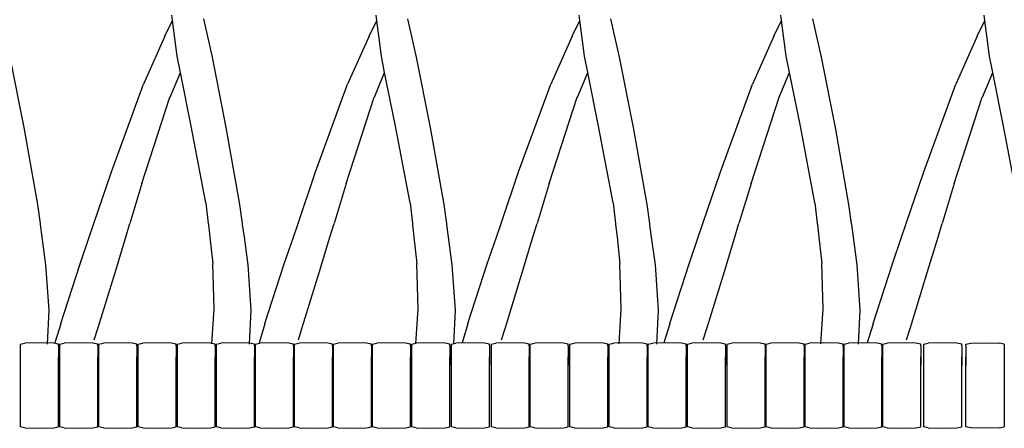
# Model space of a CAD drawing. Units: metres. Extents: x 2.06 to 11.01, y -1.77 to 4.04.
# Drawn here: x 7.97 to 8.36, y 0.37 to 0.53 of the extents above; entities that cross this region are included whole.
import ezdxf

# ---------------------------------------------------------------- set-up
doc = ezdxf.new("R2010")
doc.units = ezdxf.units.M
doc.layers.add('MOB_02', color=2, linetype='Continuous')

# ---------------------------------------------------------------- blocks, each defined once
blk = doc.blocks.new('2731_MODULO_CANTO_160_SAHARA_VISTA_03')
for p, q in [((-0.30728, 0.31933), (-0.30754, 0.32137)), ((-0.22798, 0.31933), (-0.22824, 0.32137)), ((-0.14913, 0.31933), (-0.1494, 0.32137)), ((-0.07075, 0.31933), (-0.07101, 0.32137)), ((0.00817, 0.31933), (0.00791, 0.32137)), ((-0.31027, 0.31328), (-0.30728, 0.31933)), ((-0.30549, 0.30546), (-0.30728, 0.31933)), ((-0.29184, 0.30515), (-0.29516, 0.31991)), ((-0.23098, 0.31328), (-0.22798, 0.31933)), ((-0.22619, 0.30546), (-0.22798, 0.31933)), ((-0.21254, 0.30515), (-0.21587, 0.31991)), ((-0.15213, 0.31328), (-0.14913, 0.31933)), ((-0.14735, 0.30546), (-0.14913, 0.31933)), ((-0.13369, 0.30515), (-0.13702, 0.31991)), ((-0.07374, 0.31328), (-0.07075, 0.31933)), ((-0.06896, 0.30546), (-0.07075, 0.31933)), ((-0.05531, 0.30515), (-0.05864, 0.31991)), ((0.00518, 0.31328), (0.00817, 0.31933)), ((0.00996, 0.30546), (0.00817, 0.31933)), ((-0.31027, 0.31328), (-0.31859, 0.29461)), ((-0.23098, 0.31328), (-0.23929, 0.29461)), ((-0.15213, 0.31328), (-0.16044, 0.29461)), ((-0.07374, 0.31328), (-0.08206, 0.29461)), ((0.00518, 0.31328), (-0.00314, 0.29461)), ((-0.36492, 0.2778), (-0.37035, 0.30515)), ((-0.30421, 0.29912), (-0.30549, 0.30546)), ((-0.28641, 0.2778), (-0.29184, 0.30515)), ((-0.22492, 0.29912), (-0.22619, 0.30546)), ((-0.20712, 0.2778), (-0.21254, 0.30515)), ((-0.14607, 0.29912), (-0.14735, 0.30546)), ((-0.12827, 0.2778), (-0.13369, 0.30515)), ((-0.06768, 0.29912), (-0.06896, 0.30546)), ((-0.04988, 0.2778), (-0.05531, 0.30515)), ((0.01124, 0.29912), (0.00996, 0.30546)), ((-0.3082, 0.28962), (-0.30421, 0.29912)), ((-0.30001, 0.27827), (-0.30421, 0.29912)), ((-0.22891, 0.28962), (-0.22492, 0.29912)), ((-0.22071, 0.27827), (-0.22492, 0.29912)), ((-0.15006, 0.28962), (-0.14607, 0.29912)), ((-0.14186, 0.27827), (-0.14607, 0.29912)), ((-0.07167, 0.28962), (-0.06768, 0.29912)), ((-0.06348, 0.27827), (-0.06768, 0.29912)), ((0.00725, 0.28962), (0.01124, 0.29912)), ((0.01544, 0.27827), (0.01124, 0.29912)), ((-0.33103, 0.26055), (-0.31859, 0.29461)), ((-0.25173, 0.26055), (-0.23929, 0.29461)), ((-0.17288, 0.26055), (-0.16044, 0.29461)), ((-0.0945, 0.26055), (-0.08206, 0.29461)), ((-0.01558, 0.26055), (-0.00314, 0.29461)), ((-0.31916, 0.25604), (-0.30829, 0.28952)), ((-0.3082, 0.28962), (-0.30829, 0.28952)), ((-0.23987, 0.25604), (-0.229, 0.28952)), ((-0.22891, 0.28962), (-0.229, 0.28952)), ((-0.16102, 0.25604), (-0.15015, 0.28952)), ((-0.15006, 0.28962), (-0.15015, 0.28952)), ((-0.08264, 0.25604), (-0.07176, 0.28952)), ((-0.07167, 0.28962), (-0.07176, 0.28952)), ((-0.00372, 0.25604), (0.00716, 0.28952)), ((0.00725, 0.28962), (0.00716, 0.28952)), ((-0.35963, 0.24795), (-0.36492, 0.2778)), ((-0.29432, 0.24854), (-0.30001, 0.27827)), ((-0.28112, 0.24795), (-0.28641, 0.2778)), ((-0.21503, 0.24854), (-0.22071, 0.27827)), ((-0.20183, 0.24795), (-0.20712, 0.2778)), ((-0.13618, 0.24854), (-0.14186, 0.27827)), ((-0.12298, 0.24795), (-0.12827, 0.2778)), ((-0.0578, 0.24854), (-0.06348, 0.27827)), ((-0.04459, 0.24795), (-0.04988, 0.2778)), ((0.02112, 0.24854), (0.01544, 0.27827)), ((-0.33785, 0.24058), (-0.33103, 0.26055)), ((-0.25856, 0.24058), (-0.25173, 0.26055)), ((-0.17971, 0.24058), (-0.17288, 0.26055)), ((-0.10133, 0.24058), (-0.0945, 0.26055)), ((-0.02241, 0.24058), (-0.01558, 0.26055)), ((-0.31916, 0.25604), (-0.32386, 0.24058)), ((-0.23987, 0.25604), (-0.24457, 0.24058)), ((-0.16102, 0.25604), (-0.16572, 0.24058)), ((-0.08264, 0.25604), (-0.08733, 0.24058)), ((-0.00372, 0.25604), (-0.00841, 0.24058)), ((-0.35864, 0.24058), (-0.35963, 0.24795)), ((-0.29432, 0.24854), (-0.29342, 0.24058)), ((-0.28012, 0.24058), (-0.28112, 0.24795)), ((-0.21503, 0.24854), (-0.21413, 0.24058)), ((-0.20083, 0.24058), (-0.20183, 0.24795)), ((-0.13618, 0.24854), (-0.13528, 0.24058)), ((-0.12198, 0.24058), (-0.12298, 0.24795)), ((-0.0578, 0.24854), (-0.0569, 0.24058)), ((-0.04359, 0.24058), (-0.04459, 0.24795)), ((-0.35858, 0.24021), (-0.35864, 0.24058)), ((-0.35792, 0.23528), (-0.35858, 0.24021)), ((-0.33967, 0.23528), (-0.33798, 0.24021)), ((-0.33798, 0.24021), (-0.33785, 0.24058)), ((-0.32547, 0.23528), (-0.32397, 0.24021)), ((-0.32397, 0.24021), (-0.32386, 0.24058)), ((-0.29342, 0.24058), (-0.29338, 0.24021)), ((-0.29338, 0.24021), (-0.29282, 0.23528)), ((-0.28007, 0.24021), (-0.28012, 0.24058)), ((-0.2794, 0.23528), (-0.28007, 0.24021)), ((-0.26038, 0.23528), (-0.25869, 0.24021)), ((-0.25869, 0.24021), (-0.25856, 0.24058)), ((-0.24618, 0.23528), (-0.24468, 0.24021)), ((-0.24468, 0.24021), (-0.24457, 0.24058)), ((-0.21413, 0.24058), (-0.21409, 0.24021)), ((-0.21409, 0.24021), (-0.21353, 0.23528)), ((-0.20078, 0.24021), (-0.20083, 0.24058)), ((-0.20011, 0.23528), (-0.20078, 0.24021)), ((-0.18153, 0.23528), (-0.17984, 0.24021)), ((-0.17984, 0.24021), (-0.17971, 0.24058)), ((-0.16733, 0.23528), (-0.16583, 0.24021)), ((-0.16583, 0.24021), (-0.16572, 0.24058)), ((-0.13528, 0.24058), (-0.13524, 0.24021)), ((-0.13524, 0.24021), (-0.13468, 0.23528)), ((-0.12193, 0.24021), (-0.12198, 0.24058)), ((-0.12126, 0.23528), (-0.12193, 0.24021)), ((-0.10314, 0.23528), (-0.10146, 0.24021)), ((-0.10146, 0.24021), (-0.10133, 0.24058)), ((-0.08895, 0.23528), (-0.08745, 0.24021)), ((-0.08745, 0.24021), (-0.08733, 0.24058)), ((-0.0569, 0.24058), (-0.05686, 0.24021)), ((-0.05686, 0.24021), (-0.0563, 0.23528)), ((-0.04354, 0.24021), (-0.04359, 0.24058)), ((-0.04287, 0.23528), (-0.04354, 0.24021)), ((-0.02422, 0.23528), (-0.02253, 0.24021)), ((-0.02253, 0.24021), (-0.02241, 0.24058)), ((-0.01002, 0.23528), (-0.00853, 0.24021)), ((-0.00853, 0.24021), (-0.00841, 0.24058)), ((-0.35646, 0.22451), (-0.35792, 0.23528)), ((-0.3432, 0.22496), (-0.33967, 0.23528)), ((-0.3295, 0.222), (-0.32547, 0.23528)), ((-0.29282, 0.23528), (-0.29167, 0.22506)), ((-0.27794, 0.22451), (-0.2794, 0.23528)), ((-0.26391, 0.22496), (-0.26038, 0.23528)), ((-0.25021, 0.222), (-0.24618, 0.23528)), ((-0.21353, 0.23528), (-0.21238, 0.22506)), ((-0.19865, 0.22451), (-0.20011, 0.23528)), ((-0.18506, 0.22496), (-0.18153, 0.23528)), ((-0.17136, 0.222), (-0.16733, 0.23528)), ((-0.13468, 0.23528), (-0.13353, 0.22506)), ((-0.1198, 0.22451), (-0.12126, 0.23528)), ((-0.10667, 0.22496), (-0.10314, 0.23528)), ((-0.09298, 0.222), (-0.08895, 0.23528)), ((-0.0563, 0.23528), (-0.05514, 0.22506)), ((-0.04142, 0.22451), (-0.04287, 0.23528)), ((-0.02775, 0.22496), (-0.02422, 0.23528)), ((-0.01406, 0.222), (-0.01002, 0.23528)), ((-0.35524, 0.20697), (-0.35646, 0.22451)), ((-0.3507, 0.20178), (-0.3432, 0.22496)), ((-0.33619, 0.20023), (-0.3295, 0.222)), ((-0.29117, 0.2074), (-0.29167, 0.22506)), ((-0.27672, 0.20697), (-0.27794, 0.22451)), ((-0.27141, 0.20178), (-0.26391, 0.22496)), ((-0.2569, 0.20023), (-0.25021, 0.222)), ((-0.21188, 0.2074), (-0.21238, 0.22506)), ((-0.19743, 0.20697), (-0.19865, 0.22451)), ((-0.19256, 0.20178), (-0.18506, 0.22496)), ((-0.17805, 0.20023), (-0.17136, 0.222)), ((-0.13303, 0.2074), (-0.13353, 0.22506)), ((-0.11858, 0.20697), (-0.1198, 0.22451)), ((-0.11417, 0.20178), (-0.10667, 0.22496)), ((-0.09967, 0.20023), (-0.09298, 0.222)), ((-0.05465, 0.2074), (-0.05514, 0.22506)), ((-0.0402, 0.20697), (-0.04142, 0.22451)), ((-0.03525, 0.20178), (-0.02775, 0.22496)), ((-0.02075, 0.20023), (-0.01406, 0.222)), ((-0.35592, 0.19381), (-0.35524, 0.20697)), ((-0.29206, 0.19382), (-0.29117, 0.2074)), ((-0.2774, 0.19381), (-0.27672, 0.20697)), ((-0.21276, 0.19382), (-0.21188, 0.2074)), ((-0.19811, 0.19381), (-0.19743, 0.20697)), ((-0.13391, 0.19382), (-0.13303, 0.2074)), ((-0.11926, 0.19381), (-0.11858, 0.20697)), ((-0.05553, 0.19382), (-0.05465, 0.2074)), ((-0.04088, 0.19381), (-0.0402, 0.20697)), ((-0.35071, 0.20169), (-0.353, 0.19421)), ((-0.35071, 0.20169), (-0.3507, 0.20173)), ((-0.3507, 0.20173), (-0.3507, 0.20178)), ((-0.33769, 0.19543), (-0.33619, 0.20023)), ((-0.27142, 0.20169), (-0.27371, 0.19421)), ((-0.27142, 0.20169), (-0.27141, 0.20173)), ((-0.27141, 0.20173), (-0.27141, 0.20178)), ((-0.25839, 0.19543), (-0.2569, 0.20023)), ((-0.19257, 0.20169), (-0.19486, 0.19421)), ((-0.19257, 0.20169), (-0.19256, 0.20173)), ((-0.19256, 0.20173), (-0.19256, 0.20178)), ((-0.17954, 0.19543), (-0.17805, 0.20023)), ((-0.11418, 0.20169), (-0.11648, 0.19421)), ((-0.11418, 0.20173), (-0.11417, 0.20178)), ((-0.11418, 0.20169), (-0.11418, 0.20173)), ((-0.10116, 0.19543), (-0.09967, 0.20023)), ((-0.03526, 0.20169), (-0.03756, 0.19421)), ((-0.03526, 0.20173), (-0.03525, 0.20178)), ((-0.03526, 0.20169), (-0.03526, 0.20173)), ((-0.02224, 0.19543), (-0.02075, 0.20023)), ((-0.36646, 0.19379), (-0.3646, 0.19419)), ((-0.36646, 0.19379), (-0.36646, 0.18559)), ((-0.35902, 0.19432), (-0.3646, 0.19419)), ((-0.35345, 0.19419), (-0.35902, 0.19432)), ((-0.35159, 0.19379), (-0.35345, 0.19419)), ((-0.35159, 0.19326), (-0.35159, 0.19379)), ((-0.35159, 0.19317), (-0.35159, 0.19326)), ((-0.35159, 0.19317), (-0.35159, 0.18543)), ((-0.3512, 0.19379), (-0.34934, 0.19419)), ((-0.3512, 0.19379), (-0.3512, 0.18559)), ((-0.34377, 0.19432), (-0.34934, 0.19419)), ((-0.33819, 0.19419), (-0.34377, 0.19432)), ((-0.33633, 0.19379), (-0.33819, 0.19419)), ((-0.33633, 0.19326), (-0.33633, 0.19379)), ((-0.33633, 0.19317), (-0.33633, 0.19326)), ((-0.33633, 0.19317), (-0.33633, 0.18543)), ((-0.33601, 0.19379), (-0.33415, 0.19419)), ((-0.33601, 0.19379), (-0.33601, 0.18559)), ((-0.32857, 0.19432), (-0.33415, 0.19419)), ((-0.32299, 0.19419), (-0.32857, 0.19432)), ((-0.32114, 0.19379), (-0.32299, 0.19419)), ((-0.32114, 0.19326), (-0.32114, 0.19379)), ((-0.32114, 0.19317), (-0.32114, 0.19326)), ((-0.32114, 0.19317), (-0.32114, 0.18543)), ((-0.32073, 0.19379), (-0.31887, 0.19419)), ((-0.32073, 0.19379), (-0.32073, 0.18559)), ((-0.31329, 0.19432), (-0.31887, 0.19419)), ((-0.30771, 0.19419), (-0.31329, 0.19432)), ((-0.30586, 0.19379), (-0.30771, 0.19419)), ((-0.30586, 0.19326), (-0.30586, 0.19379)), ((-0.30586, 0.19317), (-0.30586, 0.19326)), ((-0.30586, 0.19317), (-0.30586, 0.18543)), ((-0.30556, 0.19379), (-0.3037, 0.19419)), ((-0.30556, 0.19379), (-0.30556, 0.18559)), ((-0.29812, 0.19432), (-0.3037, 0.19419)), ((-0.29255, 0.19419), (-0.29812, 0.19432)), ((-0.29069, 0.19379), (-0.29255, 0.19419)), ((-0.29069, 0.19326), (-0.29069, 0.19379)), ((-0.29069, 0.19317), (-0.29069, 0.19326)), ((-0.29069, 0.19317), (-0.29069, 0.18543)), ((-0.29037, 0.19379), (-0.28851, 0.19419)), ((-0.29037, 0.19379), (-0.29037, 0.18559)), ((-0.28293, 0.19432), (-0.28851, 0.19419)), ((-0.27736, 0.19419), (-0.28293, 0.19432)), ((-0.2755, 0.19379), (-0.27736, 0.19419)), ((-0.2755, 0.19326), (-0.2755, 0.19379)), ((-0.2755, 0.19317), (-0.2755, 0.19326)), ((-0.2755, 0.19317), (-0.2755, 0.18543)), ((-0.2752, 0.19379), (-0.27334, 0.19419)), ((-0.2752, 0.19379), (-0.2752, 0.18559)), ((-0.26777, 0.19432), (-0.27334, 0.19419)), ((-0.26219, 0.19419), (-0.26777, 0.19432)), ((-0.26033, 0.19379), (-0.26219, 0.19419)), ((-0.26033, 0.19326), (-0.26033, 0.19379)), ((-0.26033, 0.19317), (-0.26033, 0.19326)), ((-0.26033, 0.19317), (-0.26033, 0.18543)), ((-0.26003, 0.19379), (-0.25817, 0.19419)), ((-0.26003, 0.19379), (-0.26003, 0.18559)), ((-0.2526, 0.19432), (-0.25817, 0.19419)), ((-0.24702, 0.19419), (-0.2526, 0.19432)), ((-0.24516, 0.19379), (-0.24702, 0.19419)), ((-0.24516, 0.19326), (-0.24516, 0.19379)), ((-0.24516, 0.19317), (-0.24516, 0.19326)), ((-0.24516, 0.19317), (-0.24516, 0.18543)), ((-0.24495, 0.19379), (-0.2431, 0.19419)), ((-0.24495, 0.19379), (-0.24495, 0.18559)), ((-0.23752, 0.19432), (-0.2431, 0.19419)), ((-0.23194, 0.19419), (-0.23752, 0.19432)), ((-0.23008, 0.19379), (-0.23194, 0.19419)), ((-0.23008, 0.19326), (-0.23008, 0.19379)), ((-0.23008, 0.19317), (-0.23008, 0.19326)), ((-0.23008, 0.19317), (-0.23008, 0.18543)), ((-0.22979, 0.19379), (-0.22793, 0.19419)), ((-0.22979, 0.19379), (-0.22979, 0.18559)), ((-0.22235, 0.19432), (-0.22793, 0.19419)), ((-0.21678, 0.19419), (-0.22235, 0.19432)), ((-0.21492, 0.19379), (-0.21678, 0.19419)), ((-0.21492, 0.19326), (-0.21492, 0.19379)), ((-0.21492, 0.19317), (-0.21492, 0.19326)), ((-0.21492, 0.19317), (-0.21492, 0.18543)), ((-0.21447, 0.19379), (-0.21262, 0.19419)), ((-0.21447, 0.19379), (-0.21447, 0.18559)), ((-0.20704, 0.19432), (-0.21262, 0.19419)), ((-0.20146, 0.19419), (-0.20704, 0.19432)), ((-0.1996, 0.19379), (-0.20146, 0.19419)), ((-0.1996, 0.19326), (-0.1996, 0.19379)), ((-0.1996, 0.19317), (-0.1996, 0.19326)), ((-0.1996, 0.19317), (-0.1996, 0.18543)), ((-0.1991, 0.19379), (-0.19725, 0.19419)), ((-0.1991, 0.19379), (-0.1991, 0.18559)), ((-0.19167, 0.19432), (-0.19725, 0.19419)), ((-0.18609, 0.19419), (-0.19167, 0.19432)), ((-0.18423, 0.19379), (-0.18609, 0.19419)), ((-0.18423, 0.19326), (-0.18423, 0.19379)), ((-0.18423, 0.19317), (-0.18423, 0.19326)), ((-0.18423, 0.19317), (-0.18423, 0.18543)), ((-0.18362, 0.19379), (-0.18176, 0.19419)), ((-0.18362, 0.19379), (-0.18362, 0.18559)), ((-0.17619, 0.19432), (-0.18176, 0.19419)), ((-0.17061, 0.19419), (-0.17619, 0.19432)), ((-0.16875, 0.19379), (-0.17061, 0.19419)), ((-0.16875, 0.19326), (-0.16875, 0.19379)), ((-0.16875, 0.19317), (-0.16875, 0.19326)), ((-0.16875, 0.19317), (-0.16875, 0.18543)), ((-0.16848, 0.19379), (-0.16662, 0.19419)), ((-0.16848, 0.19379), (-0.16848, 0.18559)), ((-0.16104, 0.19432), (-0.16662, 0.19419)), ((-0.15547, 0.19419), (-0.16104, 0.19432)), ((-0.15361, 0.19379), (-0.15547, 0.19419)), ((-0.15361, 0.19326), (-0.15361, 0.19379)), ((-0.15361, 0.19317), (-0.15361, 0.19326)), ((-0.15361, 0.19317), (-0.15361, 0.18543)), ((-0.15308, 0.19379), (-0.15122, 0.19419)), ((-0.15308, 0.19379), (-0.15308, 0.18559)), ((-0.14564, 0.19432), (-0.15122, 0.19419)), ((-0.14007, 0.19419), (-0.14564, 0.19432)), ((-0.13821, 0.19379), (-0.14007, 0.19419)), ((-0.13821, 0.19326), (-0.13821, 0.19379)), ((-0.13821, 0.19317), (-0.13821, 0.19326)), ((-0.13821, 0.19317), (-0.13821, 0.18543)), ((-0.13782, 0.19379), (-0.13597, 0.19419)), ((-0.13782, 0.19379), (-0.13782, 0.18559)), ((-0.13039, 0.19432), (-0.13597, 0.19419)), ((-0.12481, 0.19419), (-0.13039, 0.19432)), ((-0.12295, 0.19379), (-0.12481, 0.19419)), ((-0.12295, 0.19326), (-0.12295, 0.19379)), ((-0.12295, 0.19317), (-0.12295, 0.19326)), ((-0.12295, 0.19317), (-0.12295, 0.18543)), ((-0.12268, 0.19379), (-0.12082, 0.19419)), ((-0.12268, 0.19379), (-0.12268, 0.18559)), ((-0.11525, 0.19432), (-0.12082, 0.19419)), ((-0.10967, 0.19419), (-0.11525, 0.19432)), ((-0.10781, 0.19379), (-0.10967, 0.19419)), ((-0.10781, 0.19326), (-0.10781, 0.19379)), ((-0.10781, 0.19317), (-0.10781, 0.19326)), ((-0.10781, 0.19317), (-0.10781, 0.18543)), ((-0.10743, 0.19379), (-0.10557, 0.19419)), ((-0.10743, 0.19379), (-0.10743, 0.18559)), ((-0.09999, 0.19432), (-0.10557, 0.19419)), ((-0.09442, 0.19419), (-0.09999, 0.19432)), ((-0.09256, 0.19379), (-0.09442, 0.19419)), ((-0.09256, 0.19326), (-0.09256, 0.19379)), ((-0.09256, 0.19317), (-0.09256, 0.19326)), ((-0.09256, 0.19317), (-0.09256, 0.18543)), ((-0.09208, 0.19379), (-0.09023, 0.19419)), ((-0.09208, 0.19379), (-0.09208, 0.18559)), ((-0.08465, 0.19432), (-0.09023, 0.19419)), ((-0.07907, 0.19419), (-0.08465, 0.19432)), ((-0.07721, 0.19379), (-0.07907, 0.19419)), ((-0.07721, 0.19326), (-0.07721, 0.19379)), ((-0.07721, 0.19317), (-0.07721, 0.19326)), ((-0.07721, 0.19317), (-0.07721, 0.18543)), ((-0.07692, 0.19379), (-0.07506, 0.19419)), ((-0.07692, 0.19379), (-0.07692, 0.18559)), ((-0.06949, 0.19432), (-0.07506, 0.19419)), ((-0.06391, 0.19419), (-0.06949, 0.19432)), ((-0.06205, 0.19379), (-0.06391, 0.19419)), ((-0.06205, 0.19326), (-0.06205, 0.19379)), ((-0.06205, 0.19317), (-0.06205, 0.19326)), ((-0.06205, 0.19317), (-0.06205, 0.18543)), ((-0.06178, 0.19379), (-0.05993, 0.19419)), ((-0.06178, 0.19379), (-0.06178, 0.18559)), ((-0.05435, 0.19432), (-0.05993, 0.19419)), ((-0.04877, 0.19419), (-0.05435, 0.19432)), ((-0.04691, 0.19379), (-0.04877, 0.19419)), ((-0.04691, 0.19326), (-0.04691, 0.19379)), ((-0.04691, 0.19317), (-0.04691, 0.19326)), ((-0.04691, 0.19317), (-0.04691, 0.18543)), ((-0.04665, 0.19379), (-0.04479, 0.19419)), ((-0.04665, 0.19379), (-0.04665, 0.18559)), ((-0.03922, 0.19432), (-0.04479, 0.19419)), ((-0.03364, 0.19419), (-0.03922, 0.19432)), ((-0.03178, 0.19379), (-0.03364, 0.19419)), ((-0.03178, 0.19326), (-0.03178, 0.19379)), ((-0.03178, 0.19317), (-0.03178, 0.19326)), ((-0.03178, 0.19317), (-0.03178, 0.18543)), ((-0.03158, 0.19379), (-0.02972, 0.19419)), ((-0.03158, 0.19379), (-0.03158, 0.18559)), ((-0.02415, 0.19432), (-0.02972, 0.19419)), ((-0.01857, 0.19419), (-0.02415, 0.19432)), ((-0.01671, 0.19379), (-0.01857, 0.19419)), ((-0.01671, 0.19326), (-0.01671, 0.19379)), ((-0.01671, 0.19317), (-0.01671, 0.19326)), ((-0.01671, 0.19317), (-0.01671, 0.18543)), ((-0.01569, 0.19379), (-0.01384, 0.19419)), ((-0.01569, 0.19379), (-0.01569, 0.18559)), ((-0.00826, 0.19432), (-0.01384, 0.19419)), ((-0.00268, 0.19419), (-0.00826, 0.19432)), ((-0.00082, 0.19379), (-0.00268, 0.19419)), ((-0.00082, 0.19326), (-0.00082, 0.19379)), ((-0.00082, 0.19317), (-0.00082, 0.19326)), ((-0.00082, 0.19317), (-0.00082, 0.18543)), ((0.00082, 0.19379), (0.00268, 0.19419)), ((0.00082, 0.19326), (0.00082, 0.19379)), ((0.00082, 0.19317), (0.00082, 0.19326)), ((0.00082, 0.19317), (0.00082, 0.18543)), ((0.00268, 0.19419), (0.00826, 0.19432)), ((0.00826, 0.19432), (0.01384, 0.19419)), ((0.01569, 0.19379), (0.01384, 0.19419)), ((0.01569, 0.19379), (0.01569, 0.18559)), ((-0.36646, 0.18897), (-0.36646, 0.17709)), ((-0.35159, 0.17709), (-0.35159, 0.18881)), ((-0.3512, 0.18897), (-0.3512, 0.17709)), ((-0.33633, 0.17709), (-0.33633, 0.18881)), ((-0.33601, 0.18897), (-0.33601, 0.17709)), ((-0.32114, 0.17709), (-0.32114, 0.18881)), ((-0.32073, 0.18897), (-0.32073, 0.17709)), ((-0.30586, 0.17709), (-0.30586, 0.18881)), ((-0.30556, 0.18897), (-0.30556, 0.17709)), ((-0.29069, 0.17709), (-0.29069, 0.18881)), ((-0.29037, 0.18897), (-0.29037, 0.17709)), ((-0.2755, 0.17709), (-0.2755, 0.18881)), ((-0.2752, 0.18897), (-0.2752, 0.17709)), ((-0.26033, 0.17709), (-0.26033, 0.18881)), ((-0.26003, 0.18897), (-0.26003, 0.17709)), ((-0.24516, 0.17709), (-0.24516, 0.18881)), ((-0.24495, 0.18897), (-0.24495, 0.17709)), ((-0.23008, 0.17709), (-0.23008, 0.18881)), ((-0.22979, 0.18897), (-0.22979, 0.17709)), ((-0.21492, 0.17709), (-0.21492, 0.18881)), ((-0.21447, 0.18897), (-0.21447, 0.17709)), ((-0.1996, 0.17709), (-0.1996, 0.18881)), ((-0.1991, 0.18897), (-0.1991, 0.17709)), ((-0.18423, 0.17709), (-0.18423, 0.18881)), ((-0.18362, 0.18897), (-0.18362, 0.17709)), ((-0.16875, 0.17709), (-0.16875, 0.18881)), ((-0.16848, 0.18897), (-0.16848, 0.17709)), ((-0.15361, 0.17709), (-0.15361, 0.18881)), ((-0.15308, 0.18897), (-0.15308, 0.17709)), ((-0.13821, 0.17709), (-0.13821, 0.18881)), ((-0.13782, 0.18897), (-0.13782, 0.17709)), ((-0.12295, 0.17709), (-0.12295, 0.18881)), ((-0.12268, 0.18897), (-0.12268, 0.17709)), ((-0.10781, 0.17709), (-0.10781, 0.18881)), ((-0.10743, 0.18897), (-0.10743, 0.17709)), ((-0.09256, 0.17709), (-0.09256, 0.18881)), ((-0.09208, 0.18897), (-0.09208, 0.17709)), ((-0.07721, 0.17709), (-0.07721, 0.18881)), ((-0.07692, 0.18897), (-0.07692, 0.17709)), ((-0.06205, 0.17709), (-0.06205, 0.18881)), ((-0.06178, 0.18897), (-0.06178, 0.17709)), ((-0.04691, 0.17709), (-0.04691, 0.18881)), ((-0.04665, 0.18897), (-0.04665, 0.17709)), ((-0.03178, 0.17709), (-0.03178, 0.18881)), ((-0.03158, 0.18897), (-0.03158, 0.17709)), ((-0.01671, 0.17709), (-0.01671, 0.18881)), ((-0.01569, 0.18897), (-0.01569, 0.17709)), ((-0.00082, 0.17709), (-0.00082, 0.18881)), ((0.00082, 0.17709), (0.00082, 0.18881)), ((0.01569, 0.18897), (0.01569, 0.17709)), ((-0.36646, 0.17709), (-0.36646, 0.17672)), ((-0.36646, 0.17672), (-0.36646, 0.16164)), ((-0.35159, 0.17673), (-0.35159, 0.17709)), ((-0.35159, 0.16226), (-0.35159, 0.17673)), ((-0.3512, 0.17709), (-0.3512, 0.17672)), ((-0.3512, 0.17672), (-0.3512, 0.16164)), ((-0.33633, 0.17673), (-0.33633, 0.17709)), ((-0.33633, 0.16226), (-0.33633, 0.17673)), ((-0.33601, 0.17709), (-0.33601, 0.17672)), ((-0.33601, 0.17672), (-0.33601, 0.16164)), ((-0.32114, 0.17673), (-0.32114, 0.17709)), ((-0.32114, 0.16226), (-0.32114, 0.17673)), ((-0.32073, 0.17709), (-0.32073, 0.17672)), ((-0.32073, 0.17672), (-0.32073, 0.16164)), ((-0.30586, 0.17673), (-0.30586, 0.17709)), ((-0.30586, 0.16226), (-0.30586, 0.17673)), ((-0.30556, 0.17709), (-0.30556, 0.17672)), ((-0.30556, 0.17672), (-0.30556, 0.16164)), ((-0.29069, 0.17673), (-0.29069, 0.17709)), ((-0.29069, 0.16226), (-0.29069, 0.17673)), ((-0.29037, 0.17709), (-0.29037, 0.17672)), ((-0.29037, 0.17672), (-0.29037, 0.16164)), ((-0.2755, 0.17673), (-0.2755, 0.17709)), ((-0.2755, 0.16226), (-0.2755, 0.17673)), ((-0.2752, 0.17709), (-0.2752, 0.17672)), ((-0.2752, 0.17672), (-0.2752, 0.16164)), ((-0.26033, 0.17673), (-0.26033, 0.17709)), ((-0.26033, 0.16226), (-0.26033, 0.17673)), ((-0.26003, 0.17709), (-0.26003, 0.17672)), ((-0.26003, 0.17672), (-0.26003, 0.16164)), ((-0.24516, 0.17673), (-0.24516, 0.17709)), ((-0.24516, 0.16226), (-0.24516, 0.17673)), ((-0.24495, 0.17709), (-0.24495, 0.17672)), ((-0.24495, 0.17672), (-0.24495, 0.16164)), ((-0.23008, 0.17673), (-0.23008, 0.17709)), ((-0.23008, 0.16226), (-0.23008, 0.17673)), ((-0.22979, 0.17709), (-0.22979, 0.17672)), ((-0.22979, 0.17672), (-0.22979, 0.16164)), ((-0.21492, 0.17673), (-0.21492, 0.17709)), ((-0.21492, 0.16226), (-0.21492, 0.17673)), ((-0.21447, 0.17709), (-0.21447, 0.17672)), ((-0.21447, 0.17672), (-0.21447, 0.16164)), ((-0.1996, 0.17673), (-0.1996, 0.17709)), ((-0.1996, 0.16226), (-0.1996, 0.17673)), ((-0.1991, 0.17709), (-0.1991, 0.17672)), ((-0.1991, 0.17672), (-0.1991, 0.16164)), ((-0.18423, 0.17673), (-0.18423, 0.17709)), ((-0.18423, 0.16226), (-0.18423, 0.17673)), ((-0.18362, 0.17709), (-0.18362, 0.17672)), ((-0.18362, 0.17672), (-0.18362, 0.16164)), ((-0.16875, 0.17673), (-0.16875, 0.17709)), ((-0.16875, 0.16226), (-0.16875, 0.17673)), ((-0.16848, 0.17709), (-0.16848, 0.17672)), ((-0.16848, 0.17672), (-0.16848, 0.16164)), ((-0.15361, 0.17673), (-0.15361, 0.17709)), ((-0.15361, 0.16226), (-0.15361, 0.17673)), ((-0.15308, 0.17709), (-0.15308, 0.17672)), ((-0.15308, 0.17672), (-0.15308, 0.16164)), ((-0.13821, 0.17673), (-0.13821, 0.17709)), ((-0.13821, 0.16226), (-0.13821, 0.17673)), ((-0.13782, 0.17709), (-0.13782, 0.17672)), ((-0.13782, 0.17672), (-0.13782, 0.16164)), ((-0.12295, 0.17673), (-0.12295, 0.17709)), ((-0.12295, 0.16226), (-0.12295, 0.17673)), ((-0.12268, 0.17709), (-0.12268, 0.17672)), ((-0.12268, 0.17672), (-0.12268, 0.16164)), ((-0.10781, 0.17673), (-0.10781, 0.17709)), ((-0.10781, 0.16226), (-0.10781, 0.17673)), ((-0.10743, 0.17709), (-0.10743, 0.17672)), ((-0.10743, 0.17672), (-0.10743, 0.16164)), ((-0.09256, 0.17673), (-0.09256, 0.17709)), ((-0.09256, 0.16226), (-0.09256, 0.17673)), ((-0.09208, 0.17709), (-0.09208, 0.17672)), ((-0.09208, 0.17672), (-0.09208, 0.16164)), ((-0.07721, 0.17673), (-0.07721, 0.17709)), ((-0.07721, 0.16226), (-0.07721, 0.17673)), ((-0.07692, 0.17709), (-0.07692, 0.17672)), ((-0.07692, 0.17672), (-0.07692, 0.16164)), ((-0.06205, 0.17673), (-0.06205, 0.17709)), ((-0.06205, 0.16226), (-0.06205, 0.17673)), ((-0.06178, 0.17709), (-0.06178, 0.17672)), ((-0.06178, 0.17672), (-0.06178, 0.16164)), ((-0.04691, 0.17673), (-0.04691, 0.17709)), ((-0.04691, 0.16226), (-0.04691, 0.17673)), ((-0.04665, 0.17709), (-0.04665, 0.17672)), ((-0.04665, 0.17672), (-0.04665, 0.16164)), ((-0.03178, 0.17673), (-0.03178, 0.17709)), ((-0.03178, 0.16226), (-0.03178, 0.17673)), ((-0.03158, 0.17709), (-0.03158, 0.17672)), ((-0.03158, 0.17672), (-0.03158, 0.16164)), ((-0.01671, 0.17673), (-0.01671, 0.17709)), ((-0.01671, 0.16226), (-0.01671, 0.17673)), ((-0.01569, 0.17709), (-0.01569, 0.17672)), ((-0.01569, 0.17672), (-0.01569, 0.16164)), ((-0.00082, 0.17673), (-0.00082, 0.17709)), ((-0.00082, 0.16226), (-0.00082, 0.17673)), ((0.00082, 0.17673), (0.00082, 0.17709)), ((0.00082, 0.16226), (0.00082, 0.17673)), ((0.01569, 0.17709), (0.01569, 0.17672)), ((0.01569, 0.17672), (0.01569, 0.16164)), ((-0.3646, 0.16125), (-0.36646, 0.16164)), ((-0.3646, 0.16125), (-0.35902, 0.16112)), ((-0.35902, 0.16112), (-0.35345, 0.16125)), ((-0.35345, 0.16125), (-0.35159, 0.16164)), ((-0.35159, 0.16226), (-0.35159, 0.16217)), ((-0.35159, 0.16164), (-0.35159, 0.16217)), ((-0.34934, 0.16125), (-0.3512, 0.16164)), ((-0.34934, 0.16125), (-0.34377, 0.16112)), ((-0.34377, 0.16112), (-0.33819, 0.16125)), ((-0.33819, 0.16125), (-0.33633, 0.16164)), ((-0.33633, 0.16226), (-0.33633, 0.16217)), ((-0.33633, 0.16164), (-0.33633, 0.16217)), ((-0.33415, 0.16125), (-0.33601, 0.16164)), ((-0.33415, 0.16125), (-0.32857, 0.16112)), ((-0.32857, 0.16112), (-0.32299, 0.16125)), ((-0.32299, 0.16125), (-0.32114, 0.16164)), ((-0.32114, 0.16226), (-0.32114, 0.16217)), ((-0.32114, 0.16164), (-0.32114, 0.16217)), ((-0.31887, 0.16125), (-0.32073, 0.16164)), ((-0.31887, 0.16125), (-0.31329, 0.16112)), ((-0.31329, 0.16112), (-0.30771, 0.16125)), ((-0.30771, 0.16125), (-0.30586, 0.16164)), ((-0.30586, 0.16226), (-0.30586, 0.16217)), ((-0.30586, 0.16164), (-0.30586, 0.16217)), ((-0.3037, 0.16125), (-0.30556, 0.16164)), ((-0.3037, 0.16125), (-0.29812, 0.16112)), ((-0.29812, 0.16112), (-0.29255, 0.16125)), ((-0.29255, 0.16125), (-0.29069, 0.16164)), ((-0.29069, 0.16226), (-0.29069, 0.16217)), ((-0.29069, 0.16164), (-0.29069, 0.16217)), ((-0.28851, 0.16125), (-0.29037, 0.16164)), ((-0.28851, 0.16125), (-0.28293, 0.16112)), ((-0.28293, 0.16112), (-0.27736, 0.16125)), ((-0.27736, 0.16125), (-0.2755, 0.16164)), ((-0.2755, 0.16226), (-0.2755, 0.16217)), ((-0.2755, 0.16164), (-0.2755, 0.16217)), ((-0.27334, 0.16125), (-0.2752, 0.16164)), ((-0.27334, 0.16125), (-0.26777, 0.16112)), ((-0.26777, 0.16112), (-0.26219, 0.16125)), ((-0.26219, 0.16125), (-0.26033, 0.16164)), ((-0.26033, 0.16226), (-0.26033, 0.16217)), ((-0.26033, 0.16164), (-0.26033, 0.16217)), ((-0.25817, 0.16125), (-0.26003, 0.16164)), ((-0.25817, 0.16125), (-0.2526, 0.16112)), ((-0.2526, 0.16112), (-0.24702, 0.16125)), ((-0.24702, 0.16125), (-0.24516, 0.16164)), ((-0.24516, 0.16226), (-0.24516, 0.16217)), ((-0.24516, 0.16164), (-0.24516, 0.16217)), ((-0.2431, 0.16125), (-0.24495, 0.16164)), ((-0.2431, 0.16125), (-0.23752, 0.16112)), ((-0.23752, 0.16112), (-0.23194, 0.16125)), ((-0.23194, 0.16125), (-0.23008, 0.16164)), ((-0.23008, 0.16226), (-0.23008, 0.16217)), ((-0.23008, 0.16164), (-0.23008, 0.16217)), ((-0.22793, 0.16125), (-0.22979, 0.16164)), ((-0.22793, 0.16125), (-0.22235, 0.16112)), ((-0.22235, 0.16112), (-0.21678, 0.16125)), ((-0.21678, 0.16125), (-0.21492, 0.16164)), ((-0.21492, 0.16226), (-0.21492, 0.16217)), ((-0.21492, 0.16164), (-0.21492, 0.16217)), ((-0.21262, 0.16125), (-0.21447, 0.16164)), ((-0.21262, 0.16125), (-0.20704, 0.16112)), ((-0.20704, 0.16112), (-0.20146, 0.16125)), ((-0.20146, 0.16125), (-0.1996, 0.16164)), ((-0.1996, 0.16226), (-0.1996, 0.16217)), ((-0.1996, 0.16164), (-0.1996, 0.16217)), ((-0.19725, 0.16125), (-0.1991, 0.16164)), ((-0.19725, 0.16125), (-0.19167, 0.16112)), ((-0.19167, 0.16112), (-0.18609, 0.16125)), ((-0.18609, 0.16125), (-0.18423, 0.16164)), ((-0.18423, 0.16226), (-0.18423, 0.16217)), ((-0.18423, 0.16164), (-0.18423, 0.16217)), ((-0.18176, 0.16125), (-0.18362, 0.16164)), ((-0.18176, 0.16125), (-0.17619, 0.16112)), ((-0.17619, 0.16112), (-0.17061, 0.16125)), ((-0.17061, 0.16125), (-0.16875, 0.16164)), ((-0.16875, 0.16226), (-0.16875, 0.16217)), ((-0.16875, 0.16164), (-0.16875, 0.16217)), ((-0.16662, 0.16125), (-0.16848, 0.16164)), ((-0.16662, 0.16125), (-0.16104, 0.16112)), ((-0.16104, 0.16112), (-0.15547, 0.16125)), ((-0.15547, 0.16125), (-0.15361, 0.16164)), ((-0.15361, 0.16226), (-0.15361, 0.16217)), ((-0.15361, 0.16164), (-0.15361, 0.16217)), ((-0.15122, 0.16125), (-0.15308, 0.16164)), ((-0.15122, 0.16125), (-0.14564, 0.16112)), ((-0.14564, 0.16112), (-0.14007, 0.16125)), ((-0.14007, 0.16125), (-0.13821, 0.16164)), ((-0.13821, 0.16226), (-0.13821, 0.16217)), ((-0.13821, 0.16164), (-0.13821, 0.16217)), ((-0.13597, 0.16125), (-0.13782, 0.16164)), ((-0.13597, 0.16125), (-0.13039, 0.16112)), ((-0.13039, 0.16112), (-0.12481, 0.16125)), ((-0.12481, 0.16125), (-0.12295, 0.16164)), ((-0.12295, 0.16226), (-0.12295, 0.16217)), ((-0.12295, 0.16164), (-0.12295, 0.16217)), ((-0.12082, 0.16125), (-0.12268, 0.16164)), ((-0.12082, 0.16125), (-0.11525, 0.16112)), ((-0.11525, 0.16112), (-0.10967, 0.16125)), ((-0.10967, 0.16125), (-0.10781, 0.16164)), ((-0.10781, 0.16226), (-0.10781, 0.16217)), ((-0.10781, 0.16164), (-0.10781, 0.16217)), ((-0.10557, 0.16125), (-0.10743, 0.16164)), ((-0.10557, 0.16125), (-0.09999, 0.16112)), ((-0.09999, 0.16112), (-0.09442, 0.16125)), ((-0.09442, 0.16125), (-0.09256, 0.16164)), ((-0.09256, 0.16226), (-0.09256, 0.16217)), ((-0.09256, 0.16164), (-0.09256, 0.16217)), ((-0.09023, 0.16125), (-0.09208, 0.16164)), ((-0.09023, 0.16125), (-0.08465, 0.16112)), ((-0.08465, 0.16112), (-0.07907, 0.16125)), ((-0.07907, 0.16125), (-0.07721, 0.16164)), ((-0.07721, 0.16226), (-0.07721, 0.16217)), ((-0.07721, 0.16164), (-0.07721, 0.16217)), ((-0.07506, 0.16125), (-0.07692, 0.16164)), ((-0.07506, 0.16125), (-0.06949, 0.16112)), ((-0.06949, 0.16112), (-0.06391, 0.16125)), ((-0.06391, 0.16125), (-0.06205, 0.16164)), ((-0.06205, 0.16226), (-0.06205, 0.16217)), ((-0.06205, 0.16164), (-0.06205, 0.16217)), ((-0.05993, 0.16125), (-0.06178, 0.16164)), ((-0.05993, 0.16125), (-0.05435, 0.16112)), ((-0.05435, 0.16112), (-0.04877, 0.16125)), ((-0.04877, 0.16125), (-0.04691, 0.16164)), ((-0.04691, 0.16226), (-0.04691, 0.16217)), ((-0.04691, 0.16164), (-0.04691, 0.16217)), ((-0.04479, 0.16125), (-0.04665, 0.16164)), ((-0.04479, 0.16125), (-0.03922, 0.16112)), ((-0.03922, 0.16112), (-0.03364, 0.16125)), ((-0.03364, 0.16125), (-0.03178, 0.16164)), ((-0.03178, 0.16226), (-0.03178, 0.16217)), ((-0.03178, 0.16164), (-0.03178, 0.16217)), ((-0.02972, 0.16125), (-0.03158, 0.16164)), ((-0.02972, 0.16125), (-0.02415, 0.16112)), ((-0.02415, 0.16112), (-0.01857, 0.16125)), ((-0.01857, 0.16125), (-0.01671, 0.16164)), ((-0.01671, 0.16226), (-0.01671, 0.16217)), ((-0.01671, 0.16164), (-0.01671, 0.16217)), ((-0.01384, 0.16125), (-0.01569, 0.16164)), ((-0.01384, 0.16125), (-0.00826, 0.16112)), ((-0.00826, 0.16112), (-0.00268, 0.16125)), ((-0.00268, 0.16125), (-0.00082, 0.16164)), ((-0.00082, 0.16226), (-0.00082, 0.16217)), ((-0.00082, 0.16164), (-0.00082, 0.16217)), ((0.00082, 0.16226), (0.00082, 0.16217)), ((0.00082, 0.16164), (0.00082, 0.16217)), ((0.00268, 0.16125), (0.00082, 0.16164)), ((0.00826, 0.16112), (0.00268, 0.16125)), ((0.01384, 0.16125), (0.00826, 0.16112)), ((0.01384, 0.16125), (0.01569, 0.16164))]:
    blk.add_line(p, q)

msp = doc.modelspace()

# ---------------------------------------------------------------- block references
at = {"layer": 'MOB_02'}
msp.add_blockref('2731_MODULO_CANTO_160_SAHARA_VISTA_03', (8.34053, 0.21208), dxfattribs=at)

doc.saveas('drawing.dxf')
